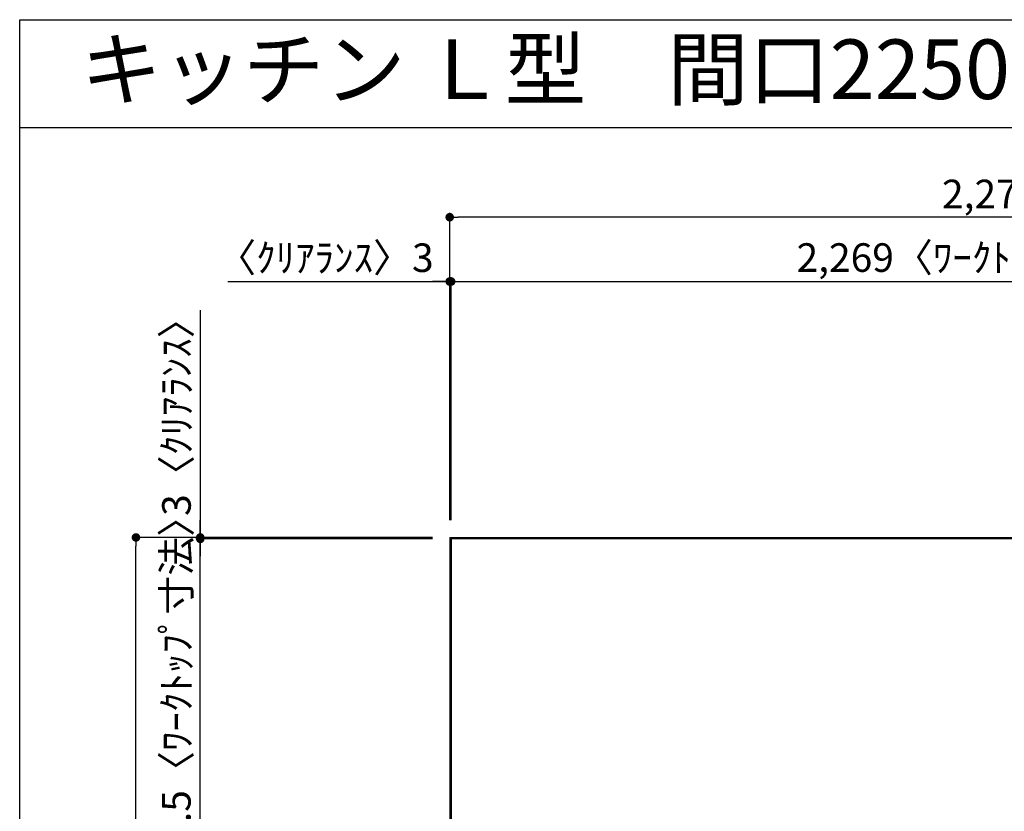
# Model space of a CAD drawing. Extents: x 84007 to 110129, y -21830 to -13430.
# Drawn here: x 84007 to 86074, y -15092 to -13430 of the extents above; entities that cross this region are included whole.
import ezdxf
from ezdxf.enums import TextEntityAlignment as Align

# ---------------------------------------------------------------- set-up
doc = ezdxf.new("R2010")
doc.units = 0
doc.header["$LTSCALE"] = 50
doc.header["$MEASUREMENT"] = 0
doc.layers.get('0').update_dxf_attribs({"linetype": 'CONTINUOUS'})
for name, color, linetype in [('111-壁仕上', 3, 'CONTINUOUS'), ('126-甲板', 2, 'CONTINUOUS'), ('160-文字', 254, 'CONTINUOUS'), ('166-寸法B', 11, 'CONTINUOUS'), ('190-図面外枠', 5, 'CONTINUOUS')]:
    doc.layers.add(name, color=color, linetype=linetype)
doc.styles.add('KH001', font='txt')
doc.dimstyles.new('KH1xx030', dxfattribs={"dimscale": 30, "dimtxt": 2, "dimasz": 0.6, "dimexe": 0.3, "dimexo": 1.2, "dimgap": 0.5, "dimtad": 3, "dimdec": 1, "dimdsep": 46, "dimlunit": 6, "dimtxsty": 'KH001', "dimblk": 'DOT', "dimcen": 1, "dimdle": 1, "dimclrd": 256, "dimclre": 256, "dimclrt": 256, "dimadec": 0, "dimazin": 0, "dimtfac": 1, "dimtdec": 1, "dimtix": 1, "dimtmove": 2, "dimatfit": 3, "dimldrblk": 'CLOSEDBLANK', "dimfxl": 1, "dimtolj": 1, "dimtzin": 0, "dimlwd": -1, "dimlwe": -1, "dimarcsym": 0})

# ---------------------------------------------------------------- blocks, each defined once
blk = doc.blocks.new('_Dot')
at = {"color": 0, "linetype": 'ByBlock', "lineweight": -2}
blk.add_line((-0.5, 0), (-1, 0), dxfattribs=at)
at = {"color": 0, "linetype": 'ByBlock', "const_width": 0.5}
blk.add_lwpolyline([(-0.25, 0, 1), (0.25, 0, 1)], format="xyb", close=True, dxfattribs=at)
blk = doc.blocks.new('*D6')
at = {"layer": '166-寸法B', "transparency": 16777216}
for p, q in [((84909.6, -14481.4), (84909.6, -13971.1)), ((84912.6, -14481.4), (84912.6, -13971.1)), ((84443.7, -13980.1), (84909.6, -13980.1)), ((84891.6, -13980.1), (84873.6, -13980.1)), ((84909.6, -13980.1), (84912.6, -13980.1)), ((84909.6, -13980.1), (84912.6, -13980.1)), ((84930.6, -13980.1), (84948.6, -13980.1))]:
    blk.add_line(p, q, dxfattribs=at)
at = {"layer": '166-寸法B', "transparency": 16777216, "xscale": 18, "yscale": 18, "zscale": 18}
blk.add_blockref('_Dot', (84909.6, -13980.1), dxfattribs=at)
at = {"layer": '166-寸法B', "transparency": 16777216, "xscale": 18, "yscale": 18, "zscale": 18, "rotation": 180}
blk.add_blockref('_Dot', (84912.6, -13980.1), dxfattribs=at)
at = {"layer": '166-寸法B', "transparency": 16777216, "insert": (84648.5, -13930.1), "char_height": 60, "attachment_point": 5, "style": 'KH001'}
blk.add_mtext('\\A1;〈ｸﾘｱﾗﾝｽ〉3', dxfattribs=at)
blk = doc.blocks.new('_ClosedBlank')
at = {"color": 0, "linetype": 'ByBlock', "lineweight": -2}
for p, q in [((-1, 0.17), (0, 0)), ((-1, 0.17), (-1, -0.17)), ((0, 0), (-1, -0.17))]:
    blk.add_line(p, q, dxfattribs=at)
blk = doc.blocks.new('*D7')
at = {"layer": '166-寸法B', "transparency": 16777216}
for p, q in [((84912.6, -14481.4), (84912.6, -13971.1)), ((87181.6, -14481.4), (87181.6, -13971.1)), ((84930.6, -13980.1), (87163.6, -13980.1))]:
    blk.add_line(p, q, dxfattribs=at)
at = {"layer": '166-寸法B', "transparency": 16777216, "xscale": 18, "yscale": 18, "zscale": 18, "rotation": 180}
blk.add_blockref('_Dot', (84912.6, -13980.1), dxfattribs=at)
at = {"layer": '166-寸法B', "transparency": 16777216, "xscale": 18, "yscale": 18, "zscale": 18}
blk.add_blockref('_Dot', (87181.6, -13980.1), dxfattribs=at)
at = {"layer": '166-寸法B', "transparency": 16777216, "insert": (86047.1, -13929.8), "char_height": 60, "attachment_point": 5, "style": 'KH001'}
blk.add_mtext('\\A1;2,269〈ﾜｰｸﾄｯﾌﾟ寸法〉', dxfattribs=at)
blk = doc.blocks.new('*D8')
at = {"layer": '166-寸法B', "transparency": 16777216}
for p, q in [((84873.6, -14517.4), (84241.7, -14517.4)), ((84250.7, -16171.4), (84250.7, -14535.4)), ((84873.6, -16189.4), (84241.7, -16189.4))]:
    blk.add_line(p, q, dxfattribs=at)
at = {"layer": '166-寸法B', "transparency": 16777216, "xscale": 18, "yscale": 18, "zscale": 18}
for p, rotation in [((84250.7, -14517.4), 90), ((84250.7, -16189.4), 270)]:
    blk.add_blockref('_Dot', p, dxfattribs=dict(at, rotation=rotation))
at = {"layer": '166-寸法B', "transparency": 16777216, "insert": (84201.9, -15353.4), "char_height": 60, "attachment_point": 5, "rotation": 90, "style": 'KH001'}
blk.add_mtext('\\A1;1,672', dxfattribs=at)
blk = doc.blocks.new('*D9')
at = {"layer": '166-寸法B', "transparency": 16777216}
for p, q in [((84909.6, -14481.4), (84909.6, -13836.1)), ((87163.6, -13845.1), (84927.6, -13845.1)), ((87181.6, -14481.4), (87181.6, -13836.1))]:
    blk.add_line(p, q, dxfattribs=at)
at = {"layer": '166-寸法B', "transparency": 16777216, "xscale": 18, "yscale": 18, "zscale": 18, "rotation": 180}
blk.add_blockref('_Dot', (84909.6, -13845.1), dxfattribs=at)
at = {"layer": '166-寸法B', "transparency": 16777216, "xscale": 18, "yscale": 18, "zscale": 18}
blk.add_blockref('_Dot', (87181.6, -13845.1), dxfattribs=at)
at = {"layer": '166-寸法B', "transparency": 16777216, "insert": (86045.6, -13796.3), "char_height": 60, "attachment_point": 5, "style": 'KH001'}
blk.add_mtext('\\A1;2,272', dxfattribs=at)
blk = doc.blocks.new('*D12')
at = {"layer": '166-寸法B', "transparency": 16777216}
for p, q in [((84385.7, -14040.4), (84385.7, -14517.4)), ((84385.7, -14499.4), (84385.7, -14481.4)), ((84873.6, -14517.4), (84376.7, -14517.4)), ((84873.6, -14520.4), (84376.7, -14520.4)), ((84385.7, -14520.4), (84385.7, -14517.4)), ((84385.7, -14520.4), (84385.7, -14517.4)), ((84385.7, -14538.4), (84385.7, -14556.4))]:
    blk.add_line(p, q, dxfattribs=at)
at = {"layer": '166-寸法B', "transparency": 16777216, "xscale": 18, "yscale": 18, "zscale": 18}
for p, rotation in [((84385.7, -14517.4), 270), ((84385.7, -14520.4), 90)]:
    blk.add_blockref('_Dot', p, dxfattribs=dict(at, rotation=rotation))
at = {"layer": '166-寸法B', "transparency": 16777216, "insert": (84335.7, -14244.8), "char_height": 60, "attachment_point": 5, "rotation": 90, "style": 'KH001'}
blk.add_mtext('\\A1;3〈ｸﾘｱﾗﾝｽ〉', dxfattribs=at)
blk = doc.blocks.new('*D14')
at = {"layer": '166-寸法B', "transparency": 16777216}
for p, q in [((84385.7, -14502.4), (84385.7, -14484.4)), ((84873.6, -14520.4), (84376.7, -14520.4)), ((84385.7, -15165.9), (84385.7, -14520.4)), ((84876.6, -15165.9), (84376.7, -15165.9)), ((84385.7, -15183.9), (84385.7, -15201.9))]:
    blk.add_line(p, q, dxfattribs=at)
at = {"layer": '166-寸法B', "transparency": 16777216, "xscale": 18, "yscale": 18, "zscale": 18}
for p, rotation in [((84385.7, -14520.4), 270), ((84385.7, -15165.9), 90)]:
    blk.add_blockref('_Dot', p, dxfattribs=dict(at, rotation=rotation))
at = {"layer": '166-寸法B', "transparency": 16777216, "insert": (84335.5, -14843.1), "char_height": 60, "attachment_point": 5, "rotation": 90, "style": 'KH001'}
blk.add_mtext('\\A1;645.5〈ﾜｰｸﾄｯﾌﾟ寸法〉', dxfattribs=at)

msp = doc.modelspace()

# ---------------------------------------------------------------- linework, layer by layer
at = {"layer": '111-壁仕上', "ltscale": 2}
for q in [(87761.17, -14517.39), (84909.56, -16672.37)]:
    msp.add_line((84909.56, -14517.39), q, dxfattribs=at)
at = {"layer": '126-甲板'}
msp.add_lwpolyline([(85559.56, -15167.39), (87181.56, -15167.39), (87181.56, -14520.39), (84912.56, -14520.39), (84912.56, -16189.39), (84912.56, -16189.39)], dxfattribs=at)
at = {"layer": '190-図面外枠'}
for p, q in [((84006.51, -13430.4), (96155.33, -13430.4)), ((84006.51, -21829.6), (84006.51, -13430.4))]:
    msp.add_line(p, q, dxfattribs=at)
msp.add_lwpolyline([(84006.51, -13656.44), (96155.33, -13656.44)], dxfattribs=at)

# ---------------------------------------------------------------- texts
at = {"layer": '160-文字', "style": 'KH001'}
msp.add_text('キッチン Ｌ型\u3000間口2250×1650\u3000Ｒ（右シンク）背面壁 プラン図', height=125, dxfattribs=at).set_placement((84134.75, -13534.44), align=Align.MIDDLE_LEFT)

# ---------------------------------------------------------------- dimensions: what is measured, and where the dimension line sits
at = {"layer": '166-寸法B'}
dim = msp.add_linear_dim(base=(84909.56, -13845.12), p1=(87181.56, -14517.39), p2=(84909.56, -14517.39), dimstyle='KH1xx030', dxfattribs=at)
dim.commit()
dim.dimension.update_dxf_attribs({"geometry": '*D9', "text_midpoint": (86045.56, -13796.32)})
dim = msp.add_linear_dim(base=(84912.56, -13980.12), p1=(84909.56, -14517.39), p2=(84912.56, -14517.39), text='〈ｸﾘｱﾗﾝｽ〉<>', dimstyle='KH1xx030', override={"dimtmove": 1}, dxfattribs=at)
dim.commit()
dim.dimension.update_dxf_attribs({"geometry": '*D6', "text_midpoint": (84648.49, -13999.28), "dimtype": 128})
dim = msp.add_linear_dim(base=(87181.56, -13980.12), p1=(84912.56, -14517.39), p2=(87181.56, -14517.39), text='<>〈ﾜｰｸﾄｯﾌﾟ寸法〉', dimstyle='KH1xx030', override={"dimtmove": 1}, dxfattribs=at)
dim.commit()
dim.dimension.update_dxf_attribs({"geometry": '*D7', "text_midpoint": (86047.06, -13929.79)})
dim = msp.add_linear_dim(base=(84385.69, -14517.39), p1=(84909.56, -14520.39), p2=(84909.56, -14517.39), angle=90, text='<>〈ｸﾘｱﾗﾝｽ〉', dimstyle='KH1xx030', override={"dimtmove": 1}, dxfattribs=at)
dim.commit()
dim.dimension.update_dxf_attribs({"geometry": '*D12', "text_midpoint": (84335.66, -14244.83), "dimtype": 128})
dim = msp.add_linear_dim(base=(84385.69, -14520.39), p1=(84912.56, -15165.89), p2=(84909.56, -14520.39), angle=90, text='<>〈ﾜｰｸﾄｯﾌﾟ寸法〉', dimstyle='KH1xx030', dxfattribs=at)
dim.commit()
dim.dimension.update_dxf_attribs({"geometry": '*D14', "text_midpoint": (84335.51, -14843.14)})
dim = msp.add_linear_dim(base=(84250.69, -14517.39), p1=(84909.56, -16189.39), p2=(84909.56, -14517.39), angle=90, dimstyle='KH1xx030', dxfattribs=at)
dim.commit()
dim.dimension.update_dxf_attribs({"geometry": '*D8', "text_midpoint": (84201.88, -15353.39)})

doc.saveas('drawing.dxf')
